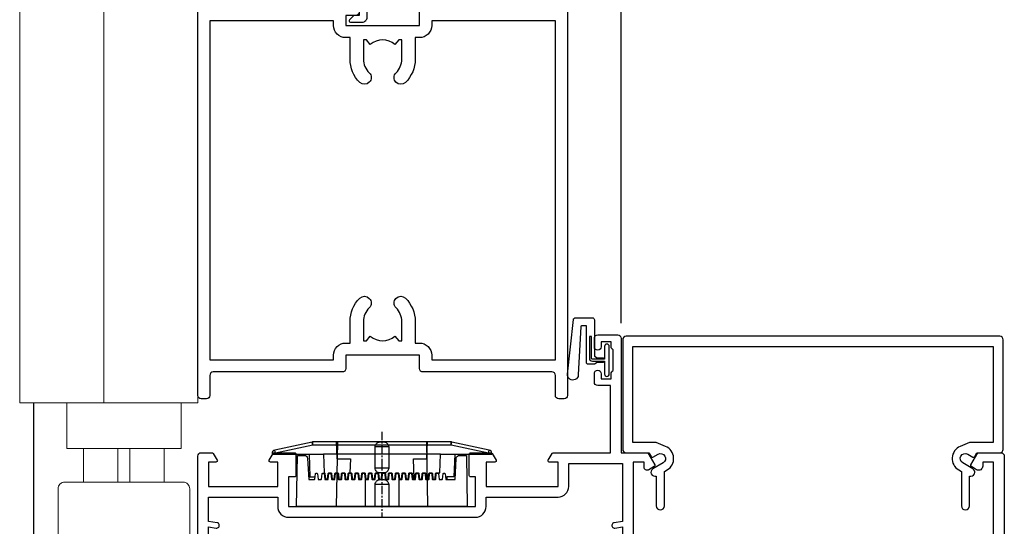
# Model space of a CAD drawing. Units: millimetres. Extents: x -33 to 9553, y -256 to 1143.
# Drawn here: x 3118 to 3265, y 204 to 280 of the extents above; entities that cross this region are included whole.
import ezdxf

# ---------------------------------------------------------------- set-up
doc = ezdxf.new("R2010")
doc.units = ezdxf.units.MM
doc.linetypes.add('CENTER', pattern=[2, 1.25, -0.25, 0.25, -0.25])
doc.linetypes.add('Dashed', pattern=[564.444447, 282.222223, -282.222223])
doc.layers.add('Aluminium Systems Ltd Joinery Detail', color=7, linetype='Continuous')

# ---------------------------------------------------------------- blocks, each defined once
blk = doc.blocks.new('A787-21645')
at = {"flags": 128}
for points in [[(23.5, 58, -1), (23.5, 57), (22, 57), (22, 55.5), (33, 55.5), (33, 57.5, -0.414214), (33.5, 58), (52.7, 58, 0.414214), (53.2, 58.5), (53.2, 74.7, 0.414214), (52.7, 75.2), (40.5, 75.2, 0.414214), (40, 74.7), (40, 70, -0.414214), (39.5, 69.5), (37, 69.5, -0.414214), (36.5, 70), (36.5, 71.3, -1), (37.4, 71.3), (37.4, 70.5), (38.9, 70.5), (38.9, 76), (37.4, 76), (37.4, 75.2, -1), (36.5, 75.2), (36.5, 76.5, -0.414214), (37, 77), (54.5, 77, -0.414214), (55, 76.5), (55, 0.5, -0.414214), (54.5, 0), (53.7, 0, -0.414214), (53.2, 0.5), (53.2, 3.5, 0.414214), (52.7, 4), (33.5, 4, -0.414214), (33, 4.5), (33, 6.5), (22, 6.5), (22, 4.5, -0.414214), (21.5, 4), (2.3, 4, 0.414214), (1.8, 3.5), (1.8, 0.5, -0.414214), (1.3, 0), (0.5, 0, -0.414214), (0, 0.5), (0, 57.5, -0.414214), (0.5, 58)], [(20.2, 6.5, -0.414214), (22, 8.3), (22.65, 8.3), (22.65, 11.5, -0.201039), (24.1, 14.96, -1), (25.5, 13.53, 0.201039), (24.65, 11.5), (24.65, 8.65), (25.11, 8.65), (25.67, 9.32, 0.36397), (29.33, 9.32), (29.89, 8.65), (30.35, 8.65), (30.35, 11.5, 0.201039), (29.5, 13.53, -1), (30.9, 14.96, -0.201039), (32.35, 11.5), (32.35, 8.3), (33, 8.3, -0.414214), (34.8, 6.5), (34.8, 5.8), (53.2, 5.8), (53.2, 56.2), (34.8, 56.2), (34.8, 55.5, -0.414214), (33, 53.7), (32.35, 53.7), (32.35, 50.5, -0.201039), (30.9, 47.04, -1), (29.5, 48.47, 0.201039), (30.35, 50.5), (30.35, 53.35), (29.89, 53.35), (29.33, 52.68, 0.36397), (25.67, 52.68), (25.11, 53.35), (24.65, 53.35), (24.65, 50.5, 0.201039), (25.5, 48.47, -1), (24.1, 47.04, -0.201039), (22.65, 50.5), (22.65, 53.7), (22, 53.7, -0.414214), (20.2, 55.5), (20.2, 56.2), (1.8, 56.2), (1.8, 5.8), (20.2, 5.8)]]:
    blk.add_lwpolyline(points, format="xyb", close=True, dxfattribs=at)
blk = doc.blocks.new('SH068 Comp')
blk.add_lwpolyline([(-0.85, -0.15), (-0.85, -0.35), (-1.77, -0.35), (-2.2, -0.6), (-3.1, -0.6, -0.414214), (-3.4, -0.3), (-3.4, 5.1), (-4.13, 5.1, 0.39904), (-4.23, 5.01), (-4.6, -2.19, -1.028262), (-6.2, -2.06), (-5.32, 6.03, -0.382977), (-5.02, 6.3), (-2.5, 6.3, -0.414214), (-2.2, 6), (-2.2, 0.6), (-1.77, 0.35), (-0.85, 0.35), (-0.85, 0.15)], format="xyb")
blk.add_lwpolyline([(-2.95, 3.5), (-2.95, 0.3, 0.414214), (-2.5, -0.15), (-0.7, -0.15), (-0.7, -2.05, 1), (0, -2.05), (0, 2.05, 1), (-0.7, 2.05), (-0.7, 0.15), (-2.5, 0.15, -0.414214), (-2.65, 0.3), (-2.65, 3.5)], format="xyb", close=True)
blk = doc.blocks.new('C438-21617')
at = {"flags": 128}
blk.add_lwpolyline([(1.5, 3.7), (1.5, 13.5), (3.3, 13.5, 0.414214), (3.8, 14), (3.8, 15.3, 1), (2.9, 15.3), (2.9, 14.5), (1.4, 14.5), (1.4, 20), (2.9, 20), (2.9, 19.2, 1), (3.8, 19.2), (3.8, 20.5, 0.414214), (3.3, 21), (0.5, 21, 0.414214), (0, 20.5), (0, 2.2, 0.414214), (0.2, 2), (1, 2), (1.5, 2.5), (23.8, 2.5), (23.8, 1), (23.02, 1), (22.36, 0.34, 0.668179), (22.5, 0), (24.25, 0, 0.414214), (25, 0.75), (25, 2.95, 0.414214), (24.25, 3.7), (3.8, 3.7), (3.8, 5.3, 1), (3, 5.3), (3, 3.7)], format="xyb", close=True, dxfattribs=at)
blk = doc.blocks.new('PE001')
at = {"color": 8, "linetype": 'CENTER'}
blk.add_line((0, 30.7), (0, 18.1), dxfattribs=at)
at = {"color": 8}
for p, q in [((-15.86, 27.51), (-15.96, 27.99)), ((-10.3, 28.72), (-10.4, 29.19)), ((-10.3, 28.72), (-10.3, 29.2)), ((1, 28.5), (-1, 28.5)), ((10.3, 28.72), (10.3, 29.2)), ((10.3, 28.72), (10.4, 29.19)), ((15.86, 27.51), (15.96, 27.99)), ((-15.87, 27.5), (-16.35, 27.5)), ((8.7, 27.4), (-8.7, 27.4)), ((15.87, 27.5), (16.35, 27.5)), ((1, 25.3), (-1, 25.3)), ((1, 22.9), (-1, 22.9))]:
    blk.add_line(p, q, dxfattribs=at)
at = {"color": 8, "linetype": 'Dashed'}
for p, q in [((-6.63, 29.2), (-6.8, 19.6)), ((6.63, 29.2), (6.8, 19.6)), ((-2.5, 23.66), (-2.5, 19.6)), ((2.5, 23.66), (2.5, 19.6))]:
    blk.add_line(p, q, dxfattribs=at)
at = {"color": 8}
for points in [[(-8.7, 27.4), (-8.6, 24.6), (-8.59, 24.6, -0.385314), (-8.49, 24.51), (-8.41, 23.74, 0.385314), (-8.31, 23.65), (-8.19, 23.65, 0.385236), (-8.09, 23.74), (-8.01, 24.51, -0.385314), (-7.91, 24.6), (-7.59, 24.6, -0.385314), (-7.49, 24.51), (-7.41, 23.74, 0.385314), (-7.31, 23.65), (-7.19, 23.65, 0.385236), (-7.09, 23.74), (-7.01, 24.51, -0.385314), (-6.91, 24.6), (-6.59, 24.6, -0.385314), (-6.49, 24.51), (-6.41, 23.74, 0.385314), (-6.31, 23.65), (-6.19, 23.65, 0.385236), (-6.09, 23.74), (-6.01, 24.51, -0.385314), (-5.91, 24.6), (-5.59, 24.6, -0.385314), (-5.49, 24.51), (-5.41, 23.74, 0.385314), (-5.31, 23.65), (-5.19, 23.65, 0.385236), (-5.09, 23.74), (-5.01, 24.51, -0.385314), (-4.91, 24.6), (-4.59, 24.6, -0.385314), (-4.49, 24.51), (-4.41, 23.74, 0.385314), (-4.31, 23.65), (-4.19, 23.65, 0.385236), (-4.09, 23.74), (-4.01, 24.51, -0.385314), (-3.91, 24.6), (-3.59, 24.6, -0.385314), (-3.49, 24.51), (-3.41, 23.74, 0.385314), (-3.31, 23.65), (-3.19, 23.65, 0.385236), (-3.09, 23.74), (-3.01, 24.51, -0.385314), (-2.91, 24.6), (-2.59, 24.6, -0.385314), (-2.49, 24.51), (-2.41, 23.74, 0.385314), (-2.31, 23.65), (-2.19, 23.65, 0.385236), (-2.09, 23.74), (-2.01, 24.51, -0.385314), (-1.91, 24.6), (-1.59, 24.6, -0.385314), (-1.49, 24.51), (-1.41, 23.74, 0.385314), (-1.31, 23.65), (-1.19, 23.65, 0.385236), (-1.09, 23.74), (-1.01, 24.51, -0.385314), (-0.91, 24.6), (-0.59, 24.6, -0.385314), (-0.49, 24.51), (-0.41, 23.74, 0.385314), (-0.31, 23.65), (-0.19, 23.65, 0.385236), (-0.09, 23.74), (-0.01, 24.51, -0.385314), (0.09, 24.6), (0.41, 24.6, -0.385314), (0.51, 24.51), (0.59, 23.74, 0.385314), (0.69, 23.65), (0.81, 23.65, 0.385236), (0.91, 23.74), (0.99, 24.51, -0.385314), (1.09, 24.6), (1.41, 24.6, -0.385314), (1.51, 24.51), (1.59, 23.74, 0.385314), (1.69, 23.65), (1.81, 23.65, 0.385236), (1.91, 23.74), (1.99, 24.51, -0.385314), (2.09, 24.6), (2.41, 24.6, -0.385314), (2.51, 24.51), (2.59, 23.74, 0.385314), (2.69, 23.65), (2.81, 23.65, 0.385236), (2.91, 23.74), (2.99, 24.51, -0.385314), (3.09, 24.6), (3.41, 24.6, -0.385314), (3.51, 24.51), (3.59, 23.74, 0.385314), (3.69, 23.65), (3.81, 23.65, 0.385236), (3.91, 23.74), (3.99, 24.51, -0.385314), (4.09, 24.6), (4.41, 24.6, -0.385314), (4.51, 24.51), (4.59, 23.74, 0.385314), (4.69, 23.65), (4.81, 23.65, 0.385236), (4.91, 23.74), (4.99, 24.51, -0.385314), (5.09, 24.6), (5.41, 24.6, -0.385314), (5.51, 24.51), (5.59, 23.74, 0.385314), (5.69, 23.65), (5.81, 23.65, 0.385236), (5.91, 23.74), (5.99, 24.51, -0.385314), (6.09, 24.6), (6.41, 24.6, -0.385314), (6.51, 24.51), (6.59, 23.74, 0.385314), (6.69, 23.65), (6.81, 23.65, 0.385236), (6.91, 23.74), (6.99, 24.51, -0.385314), (7.09, 24.6), (7.41, 24.6, -0.385314), (7.51, 24.51), (7.59, 23.74, 0.385314), (7.69, 23.65), (7.81, 23.65, 0.385236), (7.91, 23.74), (7.99, 24.51, -0.385313), (8.09, 24.6), (8.6, 24.6), (8.7, 27.4), (16.35, 27.4), (16.35, 27.5, 0.353013), (15.96, 27.99), (10.4, 29.19, 0.053393), (10.3, 29.2), (-10.3, 29.2, 0.053393), (-10.4, 29.19), (-15.96, 27.99, 0.353013), (-16.35, 27.5), (-16.35, 27.4), (-8.7, 27.4)], [(-1, 25.3), (-1, 28.5, -0.414214), (-0.3, 29.2), (0.3, 29.2, -0.414214), (1, 28.5), (1, 25.3, -0.414214), (0.3, 24.6), (-0.3, 24.6, -0.414214)], [(-4.91, 24.46, -0.385314), (-4.81, 24.55), (-4.69, 24.55, -0.385314), (-4.59, 24.46), (-4.51, 23.69, 0.385314), (-4.41, 23.6), (-4.09, 23.6, 0.385314), (-3.99, 23.69), (-3.91, 24.46, -0.385314), (-3.81, 24.55), (-3.69, 24.55, -0.385314), (-3.59, 24.46), (-3.51, 23.69, 0.385314), (-3.41, 23.6), (-3.09, 23.6, 0.385314), (-2.99, 23.69), (-2.91, 24.46, -0.385314), (-2.81, 24.55), (-2.69, 24.55, -0.385314), (-2.59, 24.46), (-2.51, 23.69, 0.385314), (-2.41, 23.6), (-2.09, 23.6, 0.385314), (-1.99, 23.69), (-1.91, 24.46, -0.385314), (-1.81, 24.55), (-1.69, 24.55, -0.385314), (-1.59, 24.46), (-1.51, 23.69, 0.385314), (-1.41, 23.6), (-1.09, 23.6, 0.385314), (-0.99, 23.69), (-0.91, 24.46, -0.385314), (-0.81, 24.55), (-0.69, 24.55, -0.385314), (-0.59, 24.46), (-0.51, 23.69, 0.385314), (-0.41, 23.6), (-0.09, 23.6, 0.385314), (0.01, 23.69), (0.09, 24.46, -0.385314), (0.19, 24.55), (0.31, 24.55, -0.385314), (0.41, 24.46), (0.49, 23.69, 0.385314), (0.59, 23.6), (0.91, 23.6, 0.385314), (1.01, 23.69), (1.09, 24.46, -0.385314), (1.19, 24.55), (1.31, 24.55, -0.385314), (1.41, 24.46), (1.49, 23.69, 0.385314), (1.59, 23.6), (1.91, 23.6, 0.385314), (2.01, 23.69), (2.09, 24.46, -0.385314), (2.19, 24.55), (2.31, 24.55, -0.385314), (2.41, 24.46), (2.49, 23.69, 0.385314), (2.59, 23.6), (2.91, 23.6, 0.385314), (3.01, 23.69), (3.09, 24.46, -0.385314), (3.19, 24.55), (3.31, 24.55, -0.385314), (3.41, 24.46), (3.49, 23.69, 0.385314), (3.59, 23.6), (3.91, 23.6, 0.385314), (4.01, 23.69), (4.09, 24.46, -0.385314), (4.19, 24.55), (4.31, 24.55, -0.385314), (4.41, 24.46), (4.49, 23.69, 0.385314), (4.59, 23.6), (4.91, 23.6, 0.385314), (5.01, 23.69), (5.09, 24.46, -0.385314), (5.19, 24.55), (5.31, 24.55, -0.385314), (5.41, 24.46), (5.49, 23.69, 0.385314), (5.59, 23.6), (5.91, 23.6, 0.385314), (6.01, 23.69), (6.09, 24.46, -0.385314), (6.19, 24.55), (6.31, 24.55, -0.385314), (6.41, 24.46), (6.49, 23.69, 0.385314), (6.59, 23.6), (6.91, 23.6, 0.385314), (7.01, 23.69), (7.09, 24.46, -0.385314), (7.19, 24.55), (7.31, 24.55, -0.385314), (7.41, 24.46), (7.49, 23.69, 0.385314), (7.59, 23.6), (7.91, 23.6, 0.385314), (8.01, 23.69), (8.09, 24.46, -0.385314), (8.19, 24.55), (8.31, 24.55, -0.385314), (8.41, 24.46), (8.49, 23.69, 0.385314), (8.59, 23.6), (8.91, 23.6, 0.385314), (9.01, 23.69), (9.09, 24.46, -0.385314), (9.19, 24.55), (9.31, 24.55, -0.385314), (9.41, 24.46), (9.49, 23.69, 0.385314), (9.59, 23.6), (10.9, 23.6), (11.06, 26.73, -0.39896), (11.56, 27.2), (12.57, 27.2), (12.7, 19.6), (-12.7, 19.6), (-12.57, 27.2), (-11.56, 27.2, -0.39896), (-11.06, 26.73), (-10.9, 23.6), (-10.09, 23.6, 0.385314), (-9.99, 23.69), (-9.91, 24.46, -0.385314), (-9.81, 24.55), (-9.69, 24.55, -0.385314), (-9.59, 24.46), (-9.51, 23.69, 0.385314), (-9.41, 23.6), (-9.09, 23.6, 0.385314), (-8.99, 23.69), (-8.91, 24.46, -0.385314), (-8.81, 24.55), (-8.69, 24.55, -0.385314), (-8.59, 24.46), (-8.51, 23.69, 0.385314), (-8.41, 23.6), (-8.09, 23.6, 0.385314), (-7.99, 23.69), (-7.91, 24.46, -0.385314), (-7.81, 24.55), (-7.69, 24.55, -0.385314), (-7.59, 24.46), (-7.51, 23.69, 0.385314), (-7.41, 23.6), (-7.09, 23.6, 0.385314), (-6.99, 23.69), (-6.91, 24.46, -0.385314), (-6.81, 24.55), (-6.69, 24.55, -0.385314), (-6.59, 24.46), (-6.51, 23.69, 0.385314), (-6.41, 23.6), (-6.09, 23.6, 0.385314), (-5.99, 23.69), (-5.91, 24.46, -0.385314), (-5.81, 24.55), (-5.69, 24.55, -0.385314), (-5.59, 24.46), (-5.51, 23.69, 0.385314), (-5.41, 23.6), (-5.09, 23.6, 0.385314), (-4.99, 23.69)]]:
    blk.add_lwpolyline(points, format="xyb", close=True, dxfattribs=at)
for points in [[(15.87, 27.4), (15.87, 27.5, 0.353013), (15.86, 27.51), (10.3, 28.72, 0.053393), (10.3, 28.72), (-10.3, 28.72, 0.053393), (-10.3, 28.72), (-15.86, 27.51, 0.353013), (-15.87, 27.5), (-15.87, 27.4)], [(-1, 19.6), (-1, 22.9, -0.414214), (-0.3, 23.6), (0.3, 23.6, -0.414214), (1, 22.9), (1, 19.6)]]:
    blk.add_lwpolyline(points, format="xyb", dxfattribs=at)
at = {"color": 8, "linetype": 'Dashed'}
for points in [[(-6.79, 29.2), (-6.7, 26.7), (-4.7, 26.7), (-4.77, 24.6)], [(4.81, 23.65), (4.7, 26.7), (6.7, 26.7), (6.79, 29.2)]]:
    blk.add_lwpolyline(points, dxfattribs=at)
at = {"color": 8}
for points in [[(-10.83, 27.4), (-10.71, 24), (-9.96, 24)], [(10.83, 27.4), (10.71, 24), (9.66, 24), (9.64, 23.6)]]:
    blk.add_lwpolyline(points, dxfattribs=at)
blk = doc.blocks.new('A781-21600')
at = {"flags": 128}
for points in [[(3, 13.7), (3, 8.1, 0.267949), (3.5, 7.23), (3.7, 7.12, -0.267949), (4.2, 6.25), (4.2, 6.02, -0.57735), (3.9, 5.85), (3.75, 5.93, 0.57735), (3, 5.5), (3, 2.5, 0.414214), (3.5, 2), (8.5, 2, 0.57735), (8.76, 2.45), (7.94, 3.87, -0.508804), (8.14, 4.31), (13.3, 5.42, -0.106263), (13.51, 5.42), (18.66, 4.31, -0.508804), (18.86, 3.87), (18.04, 2.45, 0.57735), (18.3, 2), (23.3, 2, 0.414214), (23.8, 2.5), (23.8, 5.5, 0.57735), (23.05, 5.93), (22.9, 5.85, -0.57735), (22.6, 6.02), (22.6, 6.25, -0.267949), (23.1, 7.12), (23.3, 7.23, 0.267949), (23.8, 8.1), (23.8, 13.7, -0.414214), (24.3, 14.2), (24.4, 14.2), (24.4, 35.5, -0.414214), (24.9, 36), (26.53, 36, -0.267949), (26.7, 35.9), (27.28, 34.9, -0.57735), (27.1, 34.6), (26, 34.6), (26, 31), (36.3, 31), (36.3, 34.6), (35.2, 34.6, -0.57735), (35.03, 34.9), (35.61, 35.9, -0.267949), (35.78, 36), (38.8, 36, -0.414214), (39, 35.8), (39, 32.6, -0.414214), (38.8, 32.4), (37.9, 32.4), (37.9, 28), (65.7, 28), (65.7, 32.4), (65, 32.4, -0.414214), (64.8, 32.6), (64.8, 35.8, -0.414214), (65, 36), (68.03, 36, -0.267949), (68.2, 35.9), (68.78, 34.9, -0.57735), (68.6, 34.6), (67.3, 34.6), (67.3, 31), (78, 31), (78, 34.6), (76.7, 34.6, -0.57735), (76.53, 34.9), (77.11, 35.9, -0.267949), (77.28, 36), (85.8, 36), (85.8, 46), (83.9, 46, -0.414214), (83.4, 46.5), (83.4, 47.75, -1), (84.4, 47.75), (84.4, 47), (85.9, 47), (85.9, 47.75, -0.298217), (86.2, 48.21), (86.2, 51.29, -0.298217), (85.9, 51.75), (85.9, 52.5), (84.4, 52.5), (84.4, 51.75, -1), (83.4, 51.75), (83.4, 53, -0.414214), (83.9, 53.5), (86.9, 53.5, -0.414214), (87.4, 53), (87.4, 36), (91.34, 36), (92.38, 34.2, -0.414214), (92.3, 33.93), (91.5, 33.46, -0.57735), (90.8, 33.86), (90.8, 34.6), (89.2, 34.6), (89.2, 21.6), (90.8, 21.6), (90.8, 22.35, -1), (91.7, 22.35), (91.7, 21.1, -0.414214), (91.2, 20.6), (89.2, 20.6), (89.2, 11.8), (142.8, 11.8), (142.8, 20.6), (140.8, 20.6, -0.414214), (140.3, 21.1), (140.3, 22.35, -1), (141.2, 22.35), (141.2, 21.6), (142.8, 21.6), (142.8, 34.6), (141.2, 34.6), (141.2, 34.02, -0.57735), (140.27, 33.48), (139.5, 33.93, -0.414214), (139.43, 34.2), (140.47, 36), (143.9, 36, -0.414214), (144.4, 35.5), (144.4, 0.5, -0.414214), (143.9, 0), (143.07, 0), (142.03, 1.8, -0.414214), (142.1, 2.07), (142.8, 2.48), (142.8, 10), (136.45, 10), (136.45, 5, -0.414214), (135.95, 4.5), (130.05, 4.5, -0.414214), (129.55, 5), (129.55, 6, -0.414214), (130.05, 6.5), (130.36, 6.5, -0.640824), (131.71, 7.02, 0.19526), (133, 6.5), (134.85, 6.5), (134.85, 6.8), (134.42, 7.16, 0.36397), (134.42, 9.54), (134.85, 9.9), (134.85, 10.2), (133, 10.2, 0.19526), (131.71, 9.68, -0.554219), (130.4, 10), (105.8, 10), (105.8, 2.59), (106.7, 2.07, -0.414214), (106.78, 1.8), (105.74, 0), (104.9, 0, -0.414214), (104.4, 0.5), (104.4, 10), (87.01, 10, -0.554219), (85.69, 9.68, 0.19526), (84.4, 10.2), (82.55, 10.2), (82.55, 9.9), (82.99, 9.54, 0.36397), (82.99, 7.16), (82.55, 6.8), (82.55, 6.5), (84.4, 6.5, 0.19526), (85.69, 7.02, -0.640824), (87.05, 6.5), (87.35, 6.5, -0.414214), (87.85, 6), (87.85, 5, -0.414214), (87.35, 4.5), (81.45, 4.5, -0.414214), (80.95, 5), (80.95, 10), (64.4, 10), (64.4, 0.5, -0.414214), (63.9, 0), (63.07, 0), (62.03, 1.8, -0.414214), (62.1, 2.07), (63, 2.59), (63, 10), (38.41, 10, -0.554219), (37.09, 9.68, 0.19526), (35.8, 10.2), (33.95, 10.2), (33.95, 9.9), (34.39, 9.54, 0.36397), (34.39, 7.16), (33.95, 6.8), (33.95, 6.5), (35.8, 6.5, 0.19526), (37.09, 7.02, -0.640824), (38.45, 6.5), (38.75, 6.5, -0.414214), (39.25, 6), (39.25, 5, -0.414214), (38.75, 4.5), (32.85, 4.5, -0.414214), (32.35, 5), (32.35, 10), (26, 10), (26, 2.48), (26.7, 2.07, -0.414214), (26.78, 1.8), (25.74, 0), (3, 0, -0.414214), (0, 3), (0, 13.7, -0.414214), (0.5, 14.2), (2.5, 14.2, -0.414214)], [(67.3, 29.4), (78, 29.4, 0.414214), (79.6, 31), (79.6, 34.4), (87.6, 34.4), (87.6, 25.8), (86.34, 25.59, 1.0045), (86.47, 24.81), (87.6, 25), (87.6, 11.8), (26, 11.8), (26, 25), (27.14, 24.81, 1.0045), (27.27, 25.59), (26, 25.8), (26, 29.4), (36.3, 29.4), (36.3, 28, 0.414214), (37.9, 26.4), (65.7, 26.4, 0.414214), (67.3, 28)]]:
    blk.add_lwpolyline(points, format="xyb", close=True, dxfattribs=at)
blk = doc.blocks.new('A797-21604')
at = {"flags": 128}
blk.add_lwpolyline([(55.1, 10), (51.6, 10), (50.23, 9.43, 0.622503), (49.99, 5.94), (50.4, 5.71), (50.4, 0.6, 1), (51.6, 0.6), (51.6, 5.03, 0.912096), (52.1, 6.11), (50.59, 6.98, -1), (51.34, 8.28), (52.1, 7.84, 0.414214), (52.37, 7.92), (52.71, 8.5), (56.1, 8.5, 0.414214), (56.6, 9), (56.6, 25.3, 0.414214), (56.1, 25.8), (0.5, 25.8, 0.414214), (0, 25.3), (0, 9, 0.414214), (0.5, 8.5), (3.89, 8.5), (4.23, 7.92, 0.414214), (4.5, 7.84), (5.26, 8.28, -1), (6.01, 6.98), (4.5, 6.11, 0.912096), (5, 5.03), (5, 0.6, 1), (6.2, 0.6), (6.2, 5.71), (6.61, 5.94, 0.622503), (6.37, 9.43), (5, 10), (1.5, 10), (1.5, 24.3), (55.1, 24.3)], format="xyb", close=True, dxfattribs=at)
blk = doc.blocks.new('AC40 Bifold Window Sill')
at = {"layer": 'Aluminium Systems Ltd Joinery Detail'}
for p, q in [((-57, 54.07), (-57, 182.77)), ((-144.4, 12.5), (-144.4, 42.23))]:
    blk.add_line(p, q, dxfattribs=at)
at = {"layer": 'Aluminium Systems Ltd Joinery Detail', "lineweight": 5}
for p, q in [((-125, 35.43), (-137, 35.43)), ((-131.92, 35.43), (-131.92, 30.43)), ((-130.09, 35.43), (-130.09, 30.43)), ((-137, 30.43), (-125, 30.43))]:
    blk.add_line(p, q, dxfattribs=at)
for points in [[(-120, 160.58), (-120, 42.23), (-146.5, 42.23), (-146.5, 160.58)], [(-134, 42.23), (-134, 160.58)]]:
    blk.add_lwpolyline(points, dxfattribs=at)
blk.add_lwpolyline([(-139.5, 42.13), (-139.5, 35.43), (-137, 35.43), (-137, 30.43), (-139.8, 30.43, 0.414214), (-140.8, 29.43), (-140.8, 8.43), (-137.3, 8.43), (-137.3, 22.43), (-124.7, 22.43), (-124.7, 8.43), (-121.2, 8.43), (-121.2, 29.43, 0.414214), (-122.2, 30.43), (-125, 30.43), (-125, 35.43), (-122.5, 35.43), (-122.5, 42.13)], format="xyb", dxfattribs=at)
at = {"layer": 'Aluminium Systems Ltd Joinery Detail'}
for name, p in [('A787-21645', (-120, 42.8)), ('C438-21617', (-119.8, 98.8)), ('A781-21600', (-144.4, -1.2)), ('A797-21604', (-56.78, 26.3))]:
    blk.add_blockref(name, p, dxfattribs=at)
at = {"layer": 'Aluminium Systems Ltd Joinery Detail', "lineweight": 9, "ltscale": 0.12}
blk.add_blockref('SH068 Comp', (-58.79, 48.55), dxfattribs=at)
at = {"layer": 'Aluminium Systems Ltd Joinery Detail', "lineweight": 5}
blk.add_blockref('PE001', (-92.6, 7.2), dxfattribs=at)

msp = doc.modelspace()

# ---------------------------------------------------------------- block references
at = {"layer": 'Aluminium Systems Ltd Joinery Detail'}
msp.add_blockref('AC40 Bifold Window Sill', (3264.78, 180.43), dxfattribs=at)

doc.saveas('drawing.dxf')
